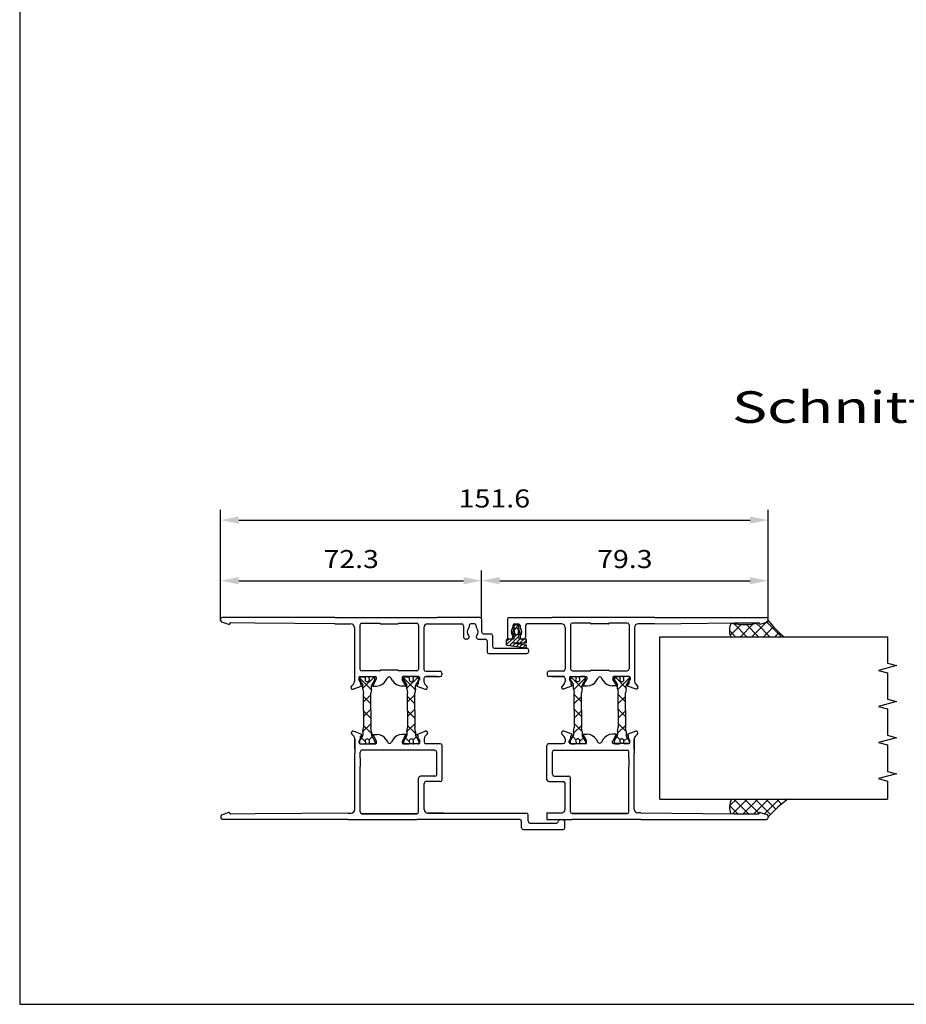
# Model space of a CAD drawing. Extents: x -10 to 270, y 20 to 448.
# Drawn here: x -10 to 88, y 20 to 129 of the extents above; entities that cross this region are included whole.
import ezdxf
from ezdxf.enums import TextEntityAlignment as Align

# ---------------------------------------------------------------- set-up
doc = ezdxf.new("R2010")
doc.units = 0
doc.header["$MEASUREMENT"] = 0
doc.layers.add('FREI', color=7, linetype='CONTINUOUS')
doc.styles.add('TXT8', font='TXT8')

# ---------------------------------------------------------------- blocks, each defined once
blk = doc.blocks.new('PRT1')
at = {"layer": 'FREI', "color": 7, "linetype": 'Continuous'}
for p, q in [((32.538303, 56.180255), (33.855484, 54.863075)), ((34.18453, 56.317626), (32.909317, 55.042412)), ((34.001486, 56.321402), (34.242959, 56.079929)), ((33.791727, 54.320493), (32.989536, 53.518302)), ((32.989536, 54.124694), (33.791727, 53.322503)), ((33.791727, 52.716164), (32.989536, 51.913973)), ((32.989536, 52.520365), (33.791727, 51.718174)), ((33.791727, 51.111835), (32.910583, 50.230691)), ((32.989536, 50.916036), (33.871946, 50.033626)), ((32.760241, 49.541002), (33.152039, 49.149204)), ((33.949354, 49.665133), (33.593827, 49.309607))]:
    blk.add_line(p, q, dxfattribs=at)
blk = doc.blocks.new('PRT2')
at = {"layer": 'FREI', "color": 7, "linetype": 'Continuous'}
for p, q in [((27.659481, 56.179987), (28.976661, 54.862807)), ((29.305708, 56.317358), (28.030494, 55.042144)), ((29.122663, 56.321134), (29.364136, 56.079661)), ((28.912904, 54.320225), (28.110713, 53.518034)), ((28.110713, 54.124426), (28.912904, 53.322235)), ((28.912904, 52.715896), (28.110713, 51.913705)), ((28.110713, 52.520097), (28.912904, 51.717906)), ((28.912904, 51.111567), (28.031761, 50.230423)), ((28.110713, 50.915767), (28.993123, 50.033357)), ((27.881418, 49.540733), (28.273216, 49.148935)), ((29.070532, 49.664865), (28.715005, 49.309339))]:
    blk.add_line(p, q, dxfattribs=at)
blk = doc.blocks.new('PRT3')
at = {"layer": 'FREI', "color": 7, "linetype": 'Continuous'}
for p, q in [((51.235843, 56.333378), (50.99437, 56.091905)), ((51.052799, 56.329602), (52.328012, 55.054388)), ((52.699026, 56.192231), (51.381845, 54.875051)), ((51.445603, 54.332469), (52.247793, 53.530278)), ((52.247793, 54.13667), (51.445603, 53.334479)), ((51.445603, 52.72814), (52.247793, 51.925949)), ((52.247793, 52.532341), (51.445603, 51.73015)), ((52.247793, 50.928012), (51.365383, 50.045602)), ((51.445603, 51.123811), (52.326746, 50.242667)), ((51.287975, 49.677109), (51.643502, 49.321583)), ((52.477088, 49.552977), (52.08529, 49.161179))]:
    blk.add_line(p, q, dxfattribs=at)
blk = doc.blocks.new('PRT4')
at = {"layer": 'FREI', "color": 7, "linetype": 'Continuous'}
for p, q in [((56.114666, 56.33311), (55.873193, 56.091637)), ((55.931621, 56.329334), (57.206835, 55.05412)), ((57.577848, 56.191963), (56.260668, 54.874783)), ((56.324425, 54.332201), (57.126616, 53.53001)), ((57.126616, 54.136402), (56.324425, 53.334211)), ((56.324425, 52.727872), (57.126616, 51.925681)), ((57.126616, 52.532072), (56.324425, 51.729882)), ((57.126616, 50.927743), (56.244206, 50.045333)), ((56.324425, 51.123543), (57.205568, 50.242399)), ((56.166797, 49.676841), (56.522324, 49.321314)), ((57.355911, 49.552709), (56.964113, 49.160911))]:
    blk.add_line(p, q, dxfattribs=at)
blk = doc.blocks.new('PRT5')
at = {"layer": 'FREI', "color": 7, "linetype": 'Continuous'}
for p, q in [((71.135834, 60.754038), (72.936394, 62.554597)), ((71.847639, 62.045755), (71.653422, 62.239973)), ((74.412149, 60.754038), (72.713131, 62.453056)), ((69.32098, 60.754038), (68.63956, 61.435458)), ((68.729896, 60.893684), (69.936967, 62.100755)), ((70.593772, 60.754038), (69.14317, 62.20464)), ((69.863042, 60.754038), (71.275046, 62.166042)), ((71.866565, 60.754038), (70.528078, 62.092524)), ((73.139357, 60.754038), (71.877648, 62.015746)), ((72.408626, 60.754038), (73.519753, 61.865165)), ((73.681419, 60.754038), (74.152494, 61.225113))]:
    blk.add_line(p, q, dxfattribs=at)
blk = doc.blocks.new('PRT6')
at = {"layer": 'FREI', "color": 7, "linetype": 'Continuous'}
for p, q in [((68.659624, 41.987607), (69.426055, 42.754038)), ((68.985725, 41.125769), (70.613994, 42.754038)), ((70.776123, 41.111009), (69.133094, 42.754038)), ((70.163877, 41.115981), (71.801934, 42.754038)), ((71.934308, 41.140763), (70.321034, 42.754038)), ((71.342246, 41.106411), (72.989873, 42.754038)), ((73.208486, 41.054525), (71.508973, 42.754038)), ((72.535994, 41.112219), (74.177812, 42.754038)), ((73.80252, 41.64843), (72.696912, 42.754038)), ((74.432664, 42.206226), (73.884852, 42.754038)), ((75.099322, 42.727507), (75.072791, 42.754038)), ((69.578456, 41.120736), (68.663305, 42.035888))]:
    blk.add_line(p, q, dxfattribs=at)
blk = doc.blocks.new('PRT13')
at = {"layer": 'FREI', "color": 7, "linetype": 'Continuous'}
for p, q in [((12.269426, 62.553496), (12.269426, 68.103468)), ((41.189603, 62.687506), (41.189603, 68.103468)), ((14.269426, 66.963468), (39.189603, 66.963468))]:
    blk.add_line(p, q, dxfattribs=at)
for points in [[(12.269426, 66.963468), (14.269426, 66.563468), (14.269426, 67.363468)], [(41.189603, 66.963468), (39.189603, 67.363468), (39.189603, 66.563468)]]:
    blk.add_solid(points, dxfattribs=at)
at = {"layer": 'FREI', "color": 7, "linetype": 'Continuous', "style": 'TXT8', "oblique": 359.999997, "width": 1.006031}
blk.add_text('72.3', height=2, dxfattribs=at).set_placement((23.663514, 68.363468), (29.795515, 68.363468), align=Align.FIT)
blk = doc.blocks.new('PRT14')
at = {"layer": 'FREI', "color": 7, "linetype": 'Continuous'}
for p, q in [((41.189603, 62.687506), (41.189603, 68.103468)), ((72.927903, 62.699482), (72.927903, 68.103468)), ((43.189603, 66.963468), (70.927903, 66.963468))]:
    blk.add_line(p, q, dxfattribs=at)
for points in [[(41.189603, 66.963468), (43.189603, 66.563468), (43.189603, 67.363468)], [(72.927903, 66.963468), (70.927903, 67.363468), (70.927903, 66.563468)]]:
    blk.add_solid(points, dxfattribs=at)
at = {"layer": 'FREI', "color": 7, "linetype": 'Continuous', "style": 'TXT8', "oblique": 359.999997, "width": 1.006031}
blk.add_text('79.3', height=2, dxfattribs=at).set_placement((53.992753, 68.363468), (60.124753, 68.363468), align=Align.FIT)
blk = doc.blocks.new('PRT17')
at = {"layer": 'FREI', "color": 7, "linetype": 'Continuous'}
for p, q in [((12.269426, 62.687506), (12.269426, 74.819143)), ((72.927903, 62.565472), (72.927903, 74.819143)), ((14.269426, 73.679143), (70.927903, 73.679143))]:
    blk.add_line(p, q, dxfattribs=at)
for points in [[(12.269426, 73.679143), (14.269426, 73.279143), (14.269426, 74.079143)], [(72.927903, 73.679143), (70.927903, 74.079143), (70.927903, 73.279143)]]:
    blk.add_solid(points, dxfattribs=at)
at = {"layer": 'FREI', "color": 7, "linetype": 'Continuous', "style": 'TXT8', "oblique": 359.999997, "width": 1.10936}
blk.add_text('151.6', height=2, dxfattribs=at).set_placement((38.636664, 75.079143), (46.560665, 75.079143), align=Align.FIT)
blk = doc.blocks.new('PRT20')
at = {"layer": 'FREI', "color": 7, "linetype": 'Continuous'}
for p, q in [((44.681194, 61.022644), (44.837742, 61.179192)), ((44.752855, 61.518569), (45.310463, 62.076177)), ((44.79288, 61.982858), (44.932666, 62.122644)), ((45.241241, 61.582691), (45.32088, 61.66233)), ((45.276832, 61.194018), (45.414161, 61.331347)), ((43.95688, 60.298329), (44.153189, 60.494638)), ((43.956881, 59.874066), (44.577452, 60.494637)), ((44.255111, 59.748033), (45.32088, 60.813801)), ((44.792882, 60.710067), (45.061504, 60.97869)), ((44.985981, 60.054638), (45.425981, 60.494638)), ((45.410245, 60.054638), (45.850246, 60.494639)), ((45.834509, 60.054638), (46.156881, 60.37701)), ((44.626343, 59.695), (44.937473, 60.00613)), ((44.997575, 59.641968), (45.308706, 59.953099)), ((45.368807, 59.588936), (45.679938, 59.900068)), ((45.740038, 59.535903), (46.051171, 59.847036))]:
    blk.add_line(p, q, dxfattribs=at)

msp = doc.modelspace()

# ---------------------------------------------------------------- linework, layer by layer
at = {"layer": 'FREI', "color": 7, "linetype": 'Continuous'}
for p, q in [((-10, 310), (-10, 20)), ((12.269426, 62.553496), (12.269426, 62.687506)), ((13.165044, 62.120908), (12.408471, 62.363012)), ((16.056092, 62.887506), (12.469426, 62.887506)), ((16.056092, 62.264429), (13.350513, 62.286404)), ((24.905744, 62.887506), (16.056092, 62.887506)), ((24.905744, 62.167506), (16.056092, 62.264429)), ((24.905744, 62.887506), (36.253042, 62.887506)), ((27.909603, 62.247506), (29.907063, 62.247506)), ((31.992143, 62.247506), (33.989603, 62.247506)), ((40.989603, 62.887506), (36.253042, 62.887506)), ((41.189603, 62.687506), (41.189603, 61.287506)), ((44.047726, 62.699482), (44.047726, 61.299482)), ((44.247726, 62.899482), (48.984287, 62.899482)), ((60.331585, 62.899482), (48.984287, 62.899482)), ((53.245186, 62.259482), (51.247726, 62.259482)), ((57.327726, 62.259482), (55.330266, 62.259482)), ((60.331585, 62.899482), (69.181237, 62.899482)), ((60.331585, 62.179482), (69.181237, 62.276405)), ((69.181237, 62.899482), (72.727903, 62.899482)), ((69.181237, 62.276405), (71.886816, 62.29838)), ((72.072285, 62.132884), (72.788858, 62.374987)), ((72.927903, 62.565472), (72.927903, 62.699482)), ((13.269426, 62.197102), (13.269426, 62.206412)), ((24.905744, 62.167506), (26.709603, 62.167506)), ((27.109603, 61.767506), (27.109603, 55.783566)), ((27.709603, 62.047506), (27.709603, 57.166173)), ((29.987063, 62.167506), (31.912143, 62.167506)), ((34.189603, 62.047506), (34.189603, 59.029107)), ((34.789603, 61.767506), (34.789603, 57.126173)), ((35.189603, 62.167506), (38.989603, 62.167506)), ((39.189603, 61.967506), (39.189603, 60.687506)), ((39.789603, 61.967506), (39.789603, 61.816656)), ((40.389603, 62.167506), (39.989603, 62.167506)), ((40.589603, 61.967506), (40.589603, 61.816656)), ((44.047726, 61.299482), (44.047726, 60.499482)), ((44.647726, 61.979482), (44.647726, 61.828632)), ((44.66088, 61.242644), (44.792882, 61.638648)), ((44.66088, 61.022644), (44.66088, 61.242644)), ((44.792882, 61.638648), (44.792882, 62.034645)), ((44.836881, 61.198641), (44.836881, 61.462644)), ((44.847726, 62.179482), (45.247726, 62.179482)), ((44.88088, 62.122644), (45.232882, 62.122644)), ((45.276881, 61.198641), (45.276881, 61.462644)), ((45.32088, 61.629846), (45.32088, 62.034645)), ((45.452882, 61.207443), (45.32088, 61.629846)), ((45.447726, 61.979482), (45.447726, 61.828632)), ((45.452882, 61.022644), (45.452882, 61.207443)), ((46.047726, 61.979482), (46.047726, 60.699482)), ((50.047726, 62.179482), (46.247726, 62.179482)), ((50.447726, 61.779482), (50.447726, 57.138148)), ((51.047726, 62.059482), (51.047726, 59.041083)), ((55.250266, 62.179482), (53.325186, 62.179482)), ((57.527726, 62.059482), (57.527726, 57.178148)), ((58.127726, 61.779482), (58.127726, 55.795542)), ((60.331585, 62.179482), (58.527726, 62.179482)), ((71.967903, 62.209078), (71.967903, 62.218387)), ((39.589603, 60.487506), (39.389603, 60.487506)), ((39.789603, 60.758356), (39.789603, 60.687506)), ((40.589603, 60.758356), (40.589603, 60.687506)), ((40.789603, 60.487506), (41.589603, 60.487506)), ((41.389603, 61.087506), (42.189603, 61.087506)), ((41.789603, 60.287506), (41.789603, 59.087506)), ((42.389603, 60.887506), (42.389603, 59.687506)), ((43.956881, 59.866959), (43.956881, 60.40664)), ((44.704883, 60.494638), (44.04488, 60.494638)), ((44.447726, 60.499482), (44.047726, 60.499482)), ((46.068882, 60.054638), (44.597901, 60.054638)), ((46.140882, 59.834215), (44.597901, 60.054638)), ((44.647726, 60.770331), (44.647726, 60.699482)), ((44.66088, 61.022644), (44.792882, 61.022644)), ((44.792882, 60.582637), (44.792882, 61.022644)), ((45.32088, 60.582637), (45.32088, 61.022644)), ((45.32088, 61.022644), (45.452882, 61.022644)), ((46.068882, 60.494638), (45.408879, 60.494638)), ((45.447726, 60.770331), (45.447726, 60.699482)), ((45.647726, 60.499482), (45.847726, 60.499482)), ((46.156881, 60.142637), (46.156881, 60.40664)), ((60.953078, 42.754038), (60.953078, 60.754038)), ((60.953078, 60.754038), (86.153078, 60.754038)), ((34.189603, 59.120056), (34.189603, 57.166173)), ((42.589603, 59.487506), (46.189603, 59.487506)), ((46.091102, 59.485752), (44.032435, 59.77984)), ((46.115993, 59.504423), (46.15955, 59.809327)), ((46.389603, 59.287506), (46.389603, 59.087506)), ((51.047726, 59.132032), (51.047726, 57.178148)), ((41.989603, 58.887506), (46.189603, 58.887506)), ((27.109603, 56.944589), (27.109603, 55.783566)), ((29.907063, 56.966173), (27.909603, 56.966173)), ((31.912143, 57.046173), (29.987063, 57.046173)), ((31.952143, 57.046173), (31.952143, 57.006173)), ((32.669603, 56.966173), (31.992143, 56.966173)), ((33.989603, 56.966173), (32.669603, 56.966173)), ((34.989603, 56.926173), (36.589603, 56.926173)), ((50.247726, 56.938148), (48.647726, 56.938148)), ((51.247726, 56.978148), (52.567726, 56.978148)), ((52.567726, 56.978148), (53.245186, 56.978148)), ((53.285186, 57.058148), (53.285186, 57.018148)), ((53.325186, 57.058148), (55.250266, 57.058148)), ((55.330266, 56.978148), (57.327726, 56.978148)), ((58.127726, 56.956564), (58.127726, 55.795542)), ((27.589603, 56.206173), (27.589603, 56.006173)), ((27.589603, 56.206173), (27.589603, 56.006173)), ((27.749603, 55.729044), (27.589603, 56.006173)), ((27.749603, 55.729044), (27.589603, 56.006173)), ((27.659481, 56.065565), (27.659481, 56.235859)), ((27.66935, 56.026051), (28.020625, 55.366749)), ((27.709603, 56.326173), (29.429603, 56.326173)), ((27.709603, 56.326173), (29.429603, 56.326173)), ((27.743513, 56.319891), (28.227229, 56.319891)), ((27.749603, 55.729044), (27.749603, 55.514676)), ((27.749603, 55.729044), (27.749603, 55.514676)), ((28.311261, 56.132043), (28.311261, 56.235859)), ((28.712356, 56.132043), (28.712356, 56.236647)), ((29.279987, 56.321353), (28.796271, 56.320679)), ((29.352878, 56.003581), (29.004381, 55.399966)), ((29.229603, 55.541198), (29.498885, 56.007609)), ((29.229603, 55.541198), (29.498885, 56.007609)), ((29.364136, 56.045597), (29.364136, 56.237321)), ((29.509603, 56.246173), (29.509603, 56.047609)), ((29.509603, 56.246173), (29.509603, 56.047609)), ((30.583475, 55.886173), (30.722039, 56.126173)), ((31.315732, 55.886173), (31.177168, 56.126173)), ((32.389603, 56.246173), (32.389603, 56.047609)), ((32.389603, 56.246173), (32.389603, 56.047609)), ((32.669603, 55.541198), (32.400321, 56.007609)), ((32.669603, 55.541198), (32.400321, 56.007609)), ((34.189603, 56.326173), (32.469603, 56.326173)), ((34.189603, 56.326173), (32.469603, 56.326173)), ((32.538303, 56.065833), (32.538303, 56.236128)), ((32.548173, 56.026319), (32.899447, 55.367017)), ((32.622335, 56.32016), (33.106051, 56.32016)), ((33.190083, 56.132311), (33.190083, 56.236128)), ((33.591179, 56.132311), (33.591179, 56.236915)), ((34.15881, 56.321621), (33.675094, 56.320947)), ((34.231701, 56.003849), (33.883204, 55.400235)), ((34.149603, 55.729044), (34.309603, 56.006173)), ((34.149603, 55.729044), (34.309603, 56.006173)), ((34.149603, 55.729044), (34.149603, 55.514676)), ((34.149603, 55.729044), (34.149603, 55.514676)), ((34.242959, 56.045865), (34.242959, 56.237589)), ((34.309603, 56.206173), (34.309603, 56.006173)), ((34.309603, 56.206173), (34.309603, 56.006173)), ((34.789603, 56.126173), (34.789603, 55.783566)), ((34.789603, 56.126173), (34.789603, 55.783566)), ((34.989603, 56.326173), (36.589603, 56.326173)), ((36.269603, 56.326173), (34.989603, 56.326173)), ((36.789603, 56.726173), (36.789603, 56.526173)), ((48.447726, 56.738148), (48.447726, 56.538148)), ((50.247726, 56.338148), (48.647726, 56.338148)), ((48.967726, 56.338148), (50.247726, 56.338148)), ((50.447726, 56.138148), (50.447726, 55.795542)), ((50.447726, 56.138148), (50.447726, 55.795542)), ((50.927726, 56.218148), (50.927726, 56.018148)), ((50.927726, 56.218148), (50.927726, 56.018148)), ((51.087726, 55.74102), (50.927726, 56.018148)), ((51.087726, 55.74102), (50.927726, 56.018148)), ((50.99437, 56.057841), (50.99437, 56.249565)), ((51.005628, 56.015825), (51.354125, 55.412211)), ((51.047726, 56.338148), (52.767726, 56.338148)), ((51.047726, 56.338148), (52.767726, 56.338148)), ((51.078519, 56.333597), (51.562235, 56.332923)), ((51.087726, 55.74102), (51.087726, 55.526652)), ((51.087726, 55.74102), (51.087726, 55.526652)), ((51.64615, 56.144287), (51.64615, 56.248891)), ((52.047246, 56.144287), (52.047246, 56.248103)), ((52.614994, 56.332135), (52.131278, 56.332135)), ((52.689156, 56.038295), (52.337882, 55.378993)), ((52.567726, 55.553174), (52.837008, 56.019584)), ((52.567726, 55.553174), (52.837008, 56.019584)), ((52.699026, 56.077809), (52.699026, 56.248103)), ((52.847726, 56.258148), (52.847726, 56.059584)), ((52.847726, 56.258148), (52.847726, 56.059584)), ((53.921597, 55.898148), (54.060161, 56.138148)), ((54.653854, 55.898148), (54.51529, 56.138148)), ((55.727726, 56.258148), (55.727726, 56.059584)), ((55.727726, 56.258148), (55.727726, 56.059584)), ((56.007726, 55.553174), (55.738444, 56.019584)), ((56.007726, 55.553174), (55.738444, 56.019584)), ((57.527726, 56.338148), (55.807726, 56.338148)), ((57.527726, 56.338148), (55.807726, 56.338148)), ((55.873193, 56.057573), (55.873193, 56.249297)), ((55.884451, 56.015557), (56.232948, 55.411942)), ((55.957342, 56.333329), (56.441058, 56.332655)), ((56.524973, 56.144019), (56.524973, 56.248623)), ((56.926068, 56.144019), (56.926068, 56.247835)), ((57.493816, 56.331867), (57.0101, 56.331867)), ((57.567979, 56.038027), (57.216705, 55.378725)), ((57.487726, 55.74102), (57.647726, 56.018148)), ((57.487726, 55.74102), (57.647726, 56.018148)), ((57.487726, 55.74102), (57.487726, 55.526652)), ((57.487726, 55.74102), (57.487726, 55.526652)), ((57.577848, 56.07754), (57.577848, 56.247835)), ((57.647726, 56.218148), (57.647726, 56.018148)), ((57.647726, 56.218148), (57.647726, 56.018148)), ((26.992446, 55.500723), (26.768182, 55.276459)), ((26.992446, 55.500723), (26.768182, 55.276459)), ((27.909603, 55.286173), (26.978007, 54.947099)), ((27.909603, 55.286173), (26.978007, 54.947099)), ((27.909603, 55.286173), (27.749603, 55.514676)), ((27.909603, 55.286173), (27.749603, 55.514676)), ((28.030494, 54.956167), (28.030494, 55.327235)), ((28.030494, 54.956167), (28.110713, 54.501222)), ((28.993123, 54.956167), (28.912904, 54.501222)), ((28.993123, 54.956167), (28.993123, 55.35795)), ((29.149603, 55.406173), (29.129603, 55.406173)), ((29.149603, 55.406173), (29.129603, 55.406173)), ((29.129603, 55.286173), (29.469603, 55.286173)), ((29.129603, 55.286173), (29.544244, 55.286173)), ((29.229603, 55.541198), (29.229603, 55.486173)), ((29.229603, 55.541198), (29.229603, 55.486173)), ((32.769603, 55.286173), (32.354962, 55.286173)), ((32.769603, 55.286173), (32.429603, 55.286173)), ((32.669603, 55.541198), (32.669603, 55.486173)), ((32.669603, 55.541198), (32.669603, 55.486173)), ((32.749603, 55.406173), (32.769603, 55.406173)), ((32.749603, 55.406173), (32.769603, 55.406173)), ((32.909317, 54.956435), (32.909317, 55.327504)), ((32.909317, 54.956435), (32.989536, 54.50149)), ((33.871946, 54.956435), (33.791727, 54.50149)), ((33.871946, 54.956435), (33.871946, 55.358219)), ((33.989603, 55.286173), (34.149603, 55.514676)), ((33.989603, 55.286173), (34.149603, 55.514676)), ((33.989603, 55.286173), (34.921199, 54.947099)), ((33.989603, 55.286173), (34.921199, 54.947099)), ((34.90676, 55.500723), (35.131024, 55.276459)), ((34.90676, 55.500723), (35.131024, 55.276459)), ((50.330569, 55.512699), (50.106305, 55.288435)), ((50.330569, 55.512699), (50.106305, 55.288435)), ((51.247726, 55.298148), (50.31613, 54.959075)), ((51.247726, 55.298148), (50.31613, 54.959075)), ((51.247726, 55.298148), (51.087726, 55.526652)), ((51.247726, 55.298148), (51.087726, 55.526652)), ((51.365383, 54.968411), (51.365383, 55.370195)), ((51.365383, 54.968411), (51.445603, 54.513466)), ((52.328012, 54.968411), (52.247793, 54.513466)), ((52.328012, 54.968411), (52.328012, 55.33948)), ((52.487726, 55.418148), (52.467726, 55.418148)), ((52.487726, 55.418148), (52.467726, 55.418148)), ((52.467726, 55.298148), (52.807726, 55.298148)), ((52.467726, 55.298148), (52.882367, 55.298148)), ((52.567726, 55.553174), (52.567726, 55.498148)), ((52.567726, 55.553174), (52.567726, 55.498148)), ((56.107726, 55.298148), (55.693085, 55.298148)), ((56.107726, 55.298148), (55.767726, 55.298148)), ((56.007726, 55.553174), (56.007726, 55.498148)), ((56.007726, 55.553174), (56.007726, 55.498148)), ((56.087726, 55.418148), (56.107726, 55.418148)), ((56.087726, 55.418148), (56.107726, 55.418148)), ((56.244206, 54.968143), (56.244206, 55.369926)), ((56.244206, 54.968143), (56.324425, 54.513198)), ((57.206835, 54.968143), (57.126616, 54.513198)), ((57.206835, 54.968143), (57.206835, 55.339211)), ((57.327726, 55.298148), (57.487726, 55.526652)), ((57.327726, 55.298148), (57.487726, 55.526652)), ((57.327726, 55.298148), (58.259322, 54.959075)), ((57.327726, 55.298148), (58.259322, 54.959075)), ((58.244883, 55.512699), (58.469147, 55.288435)), ((58.244883, 55.512699), (58.469147, 55.288435)), ((28.110713, 52.589704), (28.110713, 54.501222)), ((28.912904, 52.589704), (28.912904, 54.501222)), ((32.989536, 52.589972), (32.989536, 54.50149)), ((33.791727, 52.589972), (33.791727, 54.50149)), ((51.445603, 52.601948), (51.445603, 54.513466)), ((52.247793, 52.601948), (52.247793, 54.513466)), ((56.324425, 52.601679), (56.324425, 54.513198)), ((57.126616, 52.601679), (57.126616, 54.513198)), ((28.110713, 52.589704), (28.110713, 50.678186)), ((28.912904, 52.589704), (28.912904, 50.678186)), ((32.989536, 52.589972), (32.989536, 50.678454)), ((33.791727, 52.589972), (33.791727, 50.678454)), ((51.445603, 52.601948), (51.445603, 50.69043)), ((52.247793, 52.601948), (52.247793, 50.69043)), ((56.324425, 52.601679), (56.324425, 50.690161)), ((57.126616, 52.601679), (57.126616, 50.690161)), ((27.930327, 49.929089), (26.998731, 50.268162)), ((27.930327, 49.929089), (26.998731, 50.268162)), ((28.030494, 50.22324), (28.110713, 50.678186)), ((28.030494, 50.22324), (28.030494, 49.821457)), ((28.993123, 50.22324), (28.912904, 50.678186)), ((28.993123, 50.22324), (28.993123, 49.821457)), ((32.909317, 50.223509), (32.989536, 50.678454)), ((32.909317, 50.223509), (32.909317, 49.821725)), ((33.871946, 50.223509), (33.791727, 50.678454)), ((33.871946, 50.223509), (33.871946, 49.821725)), ((34.010327, 49.929089), (34.941923, 50.268162)), ((34.010327, 49.929089), (34.941923, 50.268162)), ((51.227002, 49.941065), (50.295406, 50.280138)), ((51.227002, 49.941065), (50.295406, 50.280138)), ((51.365383, 50.235485), (51.445603, 50.69043)), ((51.365383, 50.235485), (51.365383, 49.833701)), ((52.328012, 50.235485), (52.247793, 50.69043)), ((52.328012, 50.235485), (52.328012, 49.833701)), ((56.244206, 50.235216), (56.324425, 50.690161)), ((56.244206, 50.235216), (56.244206, 49.833433)), ((57.206835, 50.235216), (57.126616, 50.690161)), ((57.206835, 50.235216), (57.206835, 49.833433)), ((57.307002, 49.941065), (58.238598, 50.280138)), ((57.307002, 49.941065), (58.238598, 50.280138)), ((27.01317, 49.714538), (26.788906, 49.938802)), ((27.01317, 49.714538), (26.788906, 49.938802)), ((27.130327, 49.431696), (27.130327, 48.729089)), ((27.130327, 48.270673), (27.130327, 49.431696)), ((27.770327, 49.486217), (27.610327, 49.209089)), ((27.770327, 49.486217), (27.610327, 49.209089)), ((27.770327, 49.486217), (27.610327, 49.209089)), ((27.610327, 49.009089), (27.610327, 49.209089)), ((27.610327, 49.009089), (27.610327, 49.209089)), ((27.610327, 49.009089), (27.610327, 49.209089)), ((27.659481, 49.13381), (27.659481, 48.943548)), ((27.670739, 49.175826), (28.019236, 49.779441)), ((27.930327, 49.929089), (27.770327, 49.700585)), ((27.930327, 49.929089), (27.770327, 49.700585)), ((27.930327, 49.929089), (27.770327, 49.700585)), ((27.770327, 49.486217), (27.770327, 49.700585)), ((27.770327, 49.486217), (27.770327, 49.700585)), ((27.770327, 49.486217), (27.770327, 49.700585)), ((29.352878, 49.175826), (29.004381, 49.779441)), ((29.150327, 49.929089), (29.490327, 49.929089)), ((29.150327, 49.929089), (29.564968, 49.929089)), ((29.170327, 49.809089), (29.150327, 49.809089)), ((29.170327, 49.809089), (29.150327, 49.809089)), ((29.250327, 49.674063), (29.250327, 49.729089)), ((29.250327, 49.674063), (29.250327, 49.729089)), ((29.250327, 49.674063), (29.519609, 49.207653)), ((29.250327, 49.674063), (29.519609, 49.207653)), ((29.364136, 49.13381), (29.364136, 48.948509)), ((29.530327, 48.969089), (29.530327, 49.167653)), ((29.530327, 48.969089), (29.530327, 49.167653)), ((30.604199, 49.329089), (30.742763, 49.089089)), ((31.336456, 49.329089), (31.197892, 49.089089)), ((32.790327, 49.929089), (32.375686, 49.929089)), ((32.410327, 48.969089), (32.410327, 49.167653)), ((32.410327, 48.969089), (32.410327, 49.167653)), ((32.690327, 49.674063), (32.421045, 49.207653)), ((32.690327, 49.674063), (32.421045, 49.207653)), ((32.790327, 49.929089), (32.450327, 49.929089)), ((32.538303, 49.134078), (32.538303, 48.943816)), ((32.549561, 49.176094), (32.898058, 49.779709)), ((32.690327, 49.674063), (32.690327, 49.729089)), ((32.690327, 49.674063), (32.690327, 49.729089)), ((32.770327, 49.809089), (32.790327, 49.809089)), ((32.770327, 49.809089), (32.790327, 49.809089)), ((34.231701, 49.176094), (33.883204, 49.779709)), ((34.010327, 49.929089), (34.170327, 49.700585)), ((34.010327, 49.929089), (34.170327, 49.700585)), ((34.170327, 49.486217), (34.170327, 49.700585)), ((34.170327, 49.486217), (34.170327, 49.700585)), ((34.170327, 49.486217), (34.330327, 49.209089)), ((34.170327, 49.486217), (34.330327, 49.209089)), ((34.242959, 49.134078), (34.242959, 48.948777)), ((34.330327, 49.009089), (34.330327, 49.209089)), ((34.330327, 49.009089), (34.330327, 49.209089)), ((34.810327, 49.431696), (34.810327, 49.089089)), ((34.927484, 49.714538), (35.151749, 49.938802)), ((34.927484, 49.714538), (35.151749, 49.938802)), ((50.309845, 49.726514), (50.08558, 49.950778)), ((50.309845, 49.726514), (50.08558, 49.950778)), ((50.427002, 49.443671), (50.427002, 49.101065)), ((51.067002, 49.498193), (50.907002, 49.221065)), ((51.067002, 49.498193), (50.907002, 49.221065)), ((50.907002, 49.021065), (50.907002, 49.221065)), ((50.907002, 49.021065), (50.907002, 49.221065)), ((50.99437, 49.146054), (50.99437, 48.960753)), ((51.005628, 49.18807), (51.354125, 49.791685)), ((51.227002, 49.941065), (51.067002, 49.712561)), ((51.227002, 49.941065), (51.067002, 49.712561)), ((51.067002, 49.498193), (51.067002, 49.712561)), ((51.067002, 49.498193), (51.067002, 49.712561)), ((52.687768, 49.18807), (52.339271, 49.791685)), ((52.447002, 49.941065), (52.787002, 49.941065)), ((52.447002, 49.941065), (52.861643, 49.941065)), ((52.467002, 49.821065), (52.447002, 49.821065)), ((52.467002, 49.821065), (52.447002, 49.821065)), ((52.547002, 49.686039), (52.547002, 49.741065)), ((52.547002, 49.686039), (52.547002, 49.741065)), ((52.547002, 49.686039), (52.816284, 49.219629)), ((52.547002, 49.686039), (52.816284, 49.219629)), ((52.699026, 49.146054), (52.699026, 48.955792)), ((52.827002, 48.981065), (52.827002, 49.179629)), ((52.827002, 48.981065), (52.827002, 49.179629)), ((53.900873, 49.341065), (54.039437, 49.101065)), ((54.63313, 49.341065), (54.494566, 49.101065)), ((56.087002, 49.941065), (55.672361, 49.941065)), ((55.707002, 48.981065), (55.707002, 49.179629)), ((55.707002, 48.981065), (55.707002, 49.179629)), ((55.987002, 49.686039), (55.71772, 49.219629)), ((55.987002, 49.686039), (55.71772, 49.219629)), ((56.087002, 49.941065), (55.747002, 49.941065)), ((55.873193, 49.145786), (55.873193, 48.960484)), ((55.884451, 49.187802), (56.232948, 49.791417)), ((55.987002, 49.686039), (55.987002, 49.741065)), ((55.987002, 49.686039), (55.987002, 49.741065)), ((56.067002, 49.821065), (56.087002, 49.821065)), ((56.067002, 49.821065), (56.087002, 49.821065)), ((57.56659, 49.187802), (57.218093, 49.791417)), ((57.307002, 49.941065), (57.467002, 49.712561)), ((57.307002, 49.941065), (57.467002, 49.712561)), ((57.307002, 49.941065), (57.467002, 49.712561)), ((57.467002, 49.498193), (57.467002, 49.712561)), ((57.467002, 49.498193), (57.467002, 49.712561)), ((57.467002, 49.498193), (57.467002, 49.712561)), ((57.467002, 49.498193), (57.627002, 49.221065)), ((57.467002, 49.498193), (57.627002, 49.221065)), ((57.467002, 49.498193), (57.627002, 49.221065)), ((57.577848, 49.145786), (57.577848, 48.955524)), ((57.627002, 49.021065), (57.627002, 49.221065)), ((57.627002, 49.021065), (57.627002, 49.221065)), ((57.627002, 49.021065), (57.627002, 49.221065)), ((58.107002, 49.443671), (58.107002, 48.741065)), ((58.107002, 48.282649), (58.107002, 49.443671)), ((58.224159, 49.726514), (58.448423, 49.950778)), ((58.224159, 49.726514), (58.448423, 49.950778)), ((27.130327, 48.729089), (27.130327, 47.831696)), ((27.730327, 48.889089), (29.450327, 48.889089)), ((27.730327, 48.889089), (29.450327, 48.889089)), ((27.743513, 48.859516), (28.227229, 48.859516)), ((31.690327, 48.169089), (27.930327, 48.169089)), ((28.311261, 49.047364), (28.311261, 48.943548)), ((28.712356, 49.047364), (28.712356, 48.948509)), ((29.280104, 48.864477), (28.796388, 48.864477)), ((32.230121, 48.169089), (31.690327, 48.169089)), ((33.201244, 48.169089), (32.230121, 48.169089)), ((34.210327, 48.889089), (32.490327, 48.889089)), ((34.210327, 48.889089), (32.490327, 48.889089)), ((32.622335, 48.859784), (33.106051, 48.859784)), ((33.190083, 49.047632), (33.190083, 48.943816)), ((36.010327, 48.169089), (33.201244, 48.169089)), ((33.591179, 49.047632), (33.591179, 48.948777)), ((34.158927, 48.864745), (33.675211, 48.864745)), ((36.610327, 48.889089), (35.010327, 48.889089)), ((36.810327, 44.889089), (36.810327, 48.689089)), ((48.427002, 44.901065), (48.427002, 48.701065)), ((48.627002, 48.901065), (50.227002, 48.901065)), ((49.227002, 48.181065), (52.036085, 48.181065)), ((51.027002, 48.901065), (52.747002, 48.901065)), ((51.027002, 48.901065), (52.747002, 48.901065)), ((51.078402, 48.876721), (51.562118, 48.876721)), ((51.64615, 49.059608), (51.64615, 48.960753)), ((52.036085, 48.181065), (53.007208, 48.181065)), ((52.047246, 49.059608), (52.047246, 48.955792)), ((52.614994, 48.87176), (52.131278, 48.87176)), ((53.007208, 48.181065), (53.547002, 48.181065)), ((53.547002, 48.181065), (57.307002, 48.181065)), ((57.507002, 48.901065), (55.787002, 48.901065)), ((57.507002, 48.901065), (55.787002, 48.901065)), ((55.957225, 48.876452), (56.440941, 48.876452)), ((56.524973, 49.05934), (56.524973, 48.960484)), ((56.926068, 49.05934), (56.926068, 48.955524)), ((57.493816, 48.871492), (57.0101, 48.871492)), ((58.107002, 48.741065), (58.107002, 47.843671)), ((27.130327, 41.609089), (27.130327, 47.831696)), ((27.730327, 47.292696), (27.730327, 47.969089)), ((27.730327, 47.292696), (27.730327, 46.369089)), ((36.210327, 45.489089), (36.210327, 47.969089)), ((49.027002, 45.501065), (49.027002, 47.981065)), ((57.507002, 47.304672), (57.507002, 47.981065)), ((57.507002, 47.304672), (57.507002, 46.381065)), ((58.107002, 41.621065), (58.107002, 47.843671)), ((27.730327, 41.329089), (27.730327, 46.369089)), ((57.507002, 41.341065), (57.507002, 46.381065)), ((34.210327, 44.256538), (34.210327, 45.089089)), ((36.010327, 45.289089), (34.410327, 45.289089)), ((49.227002, 45.301065), (50.827002, 45.301065)), ((51.027002, 44.268514), (51.027002, 45.101065)), ((34.210327, 41.329089), (34.210327, 44.347488)), ((34.810327, 41.609089), (34.810327, 44.489089)), ((34.810327, 41.609089), (34.810327, 44.489089)), ((36.610327, 44.689089), (35.010327, 44.689089)), ((36.610327, 44.689089), (35.010327, 44.689089)), ((48.627002, 44.701065), (50.227002, 44.701065)), ((48.627002, 44.701065), (50.227002, 44.701065)), ((50.427002, 41.621065), (50.427002, 44.501065)), ((50.427002, 41.621065), (50.427002, 44.501065)), ((51.027002, 41.341065), (51.027002, 44.359464)), ((60.953078, 42.754038), (86.153078, 42.754038)), ((12.291477, 40.823099), (12.291477, 40.689089)), ((13.187095, 41.255687), (12.430522, 41.013583)), ((16.078144, 40.489089), (12.491477, 40.489089)), ((13.291477, 41.179493), (13.291477, 41.170183)), ((16.078144, 41.112166), (13.372564, 41.090191)), ((26.410327, 41.209089), (16.078144, 41.112166)), ((26.410327, 40.489089), (16.078144, 40.489089)), ((26.410327, 41.209089), (26.730327, 41.209089)), ((26.410327, 40.489089), (34.010327, 40.489089)), ((27.930327, 41.129089), (34.010327, 41.129089)), ((27.930327, 41.129089), (34.010327, 41.129089)), ((34.010327, 41.129089), (27.930327, 41.129089)), ((37.010327, 40.489089), (34.010327, 40.489089)), ((37.010327, 41.209089), (35.210327, 41.209089)), ((35.210327, 41.209089), (46.130327, 41.209089)), ((45.410327, 40.489089), (37.010327, 40.489089)), ((46.330327, 40.289089), (46.330327, 41.009089)), ((48.427002, 41.221065), (50.027002, 41.221065)), ((48.427002, 41.221065), (48.427002, 40.501065)), ((48.427002, 40.501065), (51.227002, 40.501065)), ((49.890327, 40.489089), (50.210327, 40.489089)), ((57.307002, 41.141065), (51.227002, 41.141065)), ((57.307002, 41.141065), (51.227002, 41.141065)), ((51.227002, 41.141065), (57.307002, 41.141065)), ((58.827002, 40.501065), (51.227002, 40.501065)), ((58.827002, 41.221065), (58.507002, 41.221065)), ((58.827002, 41.221065), (69.159185, 41.124141)), ((58.827002, 40.501065), (69.159185, 40.501065)), ((69.159185, 41.124141), (71.864765, 41.102167)), ((69.159185, 40.501065), (72.745852, 40.501065)), ((71.945852, 41.191469), (71.945852, 41.182159)), ((72.050234, 41.267663), (72.806807, 41.025559)), ((72.945852, 40.835074), (72.945852, 40.701065)), ((45.610327, 39.569089), (45.610327, 40.289089)), ((45.810327, 39.369089), (50.210327, 39.369089)), ((46.530327, 40.089089), (49.490327, 40.089089)), ((50.410327, 39.569089), (50.410327, 40.289089)), ((-10, 20), (190, 20))]:
    msp.add_line(p, q, dxfattribs=at)
msp.add_lwpolyline([(86.153078, 60.754038), (86.153078, 57.825834), (87.153078, 57.557885), (85.153078, 57.021987), (86.153078, 56.754038), (86.153078, 53.825834), (87.153078, 53.557885), (85.153078, 53.021987), (86.153078, 52.754038), (86.153078, 49.825834), (87.153078, 49.557885), (85.153078, 49.021987), (86.153078, 48.754038), (86.153078, 45.825834), (87.153078, 45.557885), (85.153078, 45.021987), (86.153078, 44.754038), (86.153078, 42.754038)], dxfattribs=at)
for centre, radius, start, end in [((12.469426, 62.687506), 0.2, 90, 180), ((12.469426, 62.553496), 0.2, 180, 252.255328), ((13.349426, 62.206412), 0.08, 89.221573, 180), ((27.909603, 62.047506), 0.2, 90, 180), ((29.907063, 62.207506), 0.04, 0, 90), ((31.992143, 62.207506), 0.04, 90, 180), ((33.989603, 62.047506), 0.2, 0, 90), ((40.989603, 62.687506), 0.2, 0, 90), ((44.247726, 62.699482), 0.2, 90, 180), ((51.247726, 62.059482), 0.2, 90, 180), ((53.245186, 62.219482), 0.04, 0, 90), ((55.330266, 62.219482), 0.04, 90, 180), ((57.327726, 62.059482), 0.2, 0, 90), ((70.4027, 61.451026), 1.763208, 152.224462, 203.284409), ((70.315842, 68.080432), 5.991668, 255.766529, 285.20024), ((71.887903, 62.218387), 0.08, 0, 90.778427), ((72.727903, 62.699482), 0.2, 0, 90), ((72.727903, 62.565472), 0.2, 287.744672, 0), ((82.115385, 69.729827), 11.650656, 217.946935, 230.390773), ((13.189426, 62.197102), 0.08, 252.255328, 0), ((13.189426, 62.197102), 0.08, 252.255328, 0), ((26.709603, 61.767506), 0.4, 0, 90), ((29.987063, 62.207506), 0.04, 180, 270), ((31.912143, 62.207506), 0.04, 270, 0), ((35.189603, 61.767506), 0.4, 90, 180), ((38.989603, 61.967506), 0.2, 0, 90), ((40.189603, 61.287506), 0.6, 138.590378, 221.409622), ((39.589603, 61.816656), 0.2, 318.590378, 0), ((39.989603, 61.967506), 0.2, 90, 180), ((40.389603, 61.967506), 0.2, 0, 90), ((40.789603, 61.816656), 0.2, 180, 221.409622), ((40.189603, 61.287506), 0.6, 318.590378, 41.409622), ((41.389603, 61.287506), 0.2, 180, 270), ((45.047726, 61.299482), 0.6, 138.590378, 221.409622), ((44.447726, 61.828632), 0.2, 318.590378, 0), ((44.847726, 61.979482), 0.2, 90, 180), ((44.88088, 62.034645), 0.088, 90, 180.000003), ((45.056881, 61.462644), 0.22, 0, 180.000003), ((45.056881, 61.198641), 0.22, 180.000003, 0), ((45.232882, 62.034645), 0.088, 0, 90), ((45.247726, 61.979482), 0.2, 0, 90), ((45.647726, 61.828632), 0.2, 180, 221.409622), ((45.047726, 61.299482), 0.6, 318.590378, 41.409622), ((46.247726, 61.979482), 0.2, 90, 180), ((50.047726, 61.779482), 0.4, 0, 90), ((53.325186, 62.219482), 0.04, 180, 270), ((55.250266, 62.219482), 0.04, 270, 0), ((58.527726, 61.779482), 0.4, 90, 180), ((72.047903, 62.209078), 0.08, 180, 287.744672), ((72.047903, 62.209078), 0.08, 180, 287.744672), ((39.389603, 60.687506), 0.2, 180, 270), ((39.589603, 60.687506), 0.2, 270, 0), ((39.589603, 60.758356), 0.2, 0, 41.409622), ((40.789603, 60.758356), 0.2, 138.590378, 180), ((40.789603, 60.687506), 0.2, 180, 270), ((41.589603, 60.287506), 0.2, 0, 90), ((41.589603, 60.287506), 0.2, 0, 90), ((42.189603, 60.887506), 0.2, 0, 90), ((42.189603, 60.887506), 0.2, 0, 90), ((44.04488, 60.40664), 0.088, 90, 180.000003), ((44.447726, 60.699482), 0.2, 270, 0), ((44.447726, 60.770331), 0.2, 0, 41.409622), ((44.704883, 60.582637), 0.088, 269.999991, 0), ((45.408879, 60.582637), 0.088, 180.000003, 269.999991), ((45.647726, 60.770331), 0.2, 138.590378, 180), ((45.647726, 60.699482), 0.2, 180, 270), ((45.847726, 60.699482), 0.2, 270, 0), ((46.068882, 60.40664), 0.088, 0, 90), ((46.068882, 60.142637), 0.088, 269.999991, 0), ((41.989603, 59.087506), 0.2, 180, 270), ((42.589603, 59.687506), 0.2, 180, 270), ((44.04488, 59.866959), 0.088, 180.000003, 261.870031), ((46.094214, 59.507532), 0.022, 261.870113, 351.869976), ((46.13777, 59.812442), 0.022, 351.870064, 81.870104), ((46.189603, 59.287506), 0.2, 0, 90), ((46.189603, 59.087506), 0.2, 270, 0), ((27.909603, 57.166173), 0.2, 180, 270), ((29.907063, 57.006173), 0.04, 270, 0), ((29.987063, 57.006173), 0.04, 90, 180), ((31.912143, 57.006173), 0.04, 0, 90), ((31.992143, 57.006173), 0.04, 180, 270), ((33.989603, 57.166173), 0.2, 270, 0), ((34.989603, 57.126173), 0.2, 180, 270), ((36.589603, 56.726173), 0.2, 0, 90), ((48.647726, 56.738148), 0.2, 90, 180), ((50.247726, 57.138148), 0.2, 270, 0), ((51.247726, 57.178148), 0.2, 180, 270), ((53.245186, 57.018148), 0.04, 270, 0), ((53.325186, 57.018148), 0.04, 90, 180), ((55.250266, 57.018148), 0.04, 0, 90), ((55.330266, 57.018148), 0.04, 180, 270), ((57.327726, 57.178148), 0.2, 270, 0), ((26.709603, 55.783566), 0.4, 315, 0), ((26.709603, 55.783566), 0.4, 315, 0), ((27.709603, 56.206173), 0.12, 90, 180), ((27.709603, 56.206173), 0.12, 90, 180), ((27.743513, 56.235859), 0.084032, 90, 180), ((27.743513, 56.065565), 0.084032, 180, 208.048547), ((28.227229, 56.235859), 0.084032, 0, 90), ((28.511809, 55.999015), 0.240657, 146.44269, 33.55731), ((28.796388, 56.236647), 0.084032, 90.079845, 180), ((29.280104, 56.237321), 0.084032, 0, 90.079845), ((29.280104, 56.045597), 0.084032, 330, 0), ((29.429603, 56.246173), 0.08, 0, 90), ((29.429603, 56.246173), 0.08, 0, 90), ((29.429603, 56.047609), 0.08, 330, 0), ((29.429603, 56.047609), 0.08, 330, 0), ((29.544244, 56.486173), 1.2, 270, 330), ((31.068449, 55.926173), 0.4, 126.457664, 150), ((30.949603, 56.087032), 0.2, 53.542336, 126.457664), ((30.830757, 55.926173), 0.4, 30, 53.542336), ((32.354962, 56.486173), 1.2, 210, 270), ((32.469603, 56.246173), 0.08, 90, 180), ((32.469603, 56.246173), 0.08, 90, 180), ((32.469603, 56.047609), 0.08, 180, 210), ((32.469603, 56.047609), 0.08, 180, 210), ((32.622335, 56.236128), 0.084032, 90, 180), ((32.622335, 56.065833), 0.084032, 180, 208.048547), ((33.106051, 56.236128), 0.084032, 0, 90), ((33.390631, 55.999283), 0.240657, 146.44269, 33.55731), ((33.675211, 56.236915), 0.084032, 90.079845, 180), ((34.158927, 56.237589), 0.084032, 0, 90.079845), ((34.189603, 56.206173), 0.12, 0, 90), ((34.189603, 56.206173), 0.12, 0, 90), ((34.158927, 56.045865), 0.084032, 330, 0), ((34.989603, 56.126173), 0.2, 90, 180), ((35.189603, 55.783566), 0.4, 180, 225), ((35.189603, 55.783566), 0.4, 180, 225), ((36.589603, 56.526173), 0.2, 270, 0), ((48.647726, 56.538148), 0.2, 180, 270), ((50.247726, 56.138148), 0.2, 0, 90), ((50.047726, 55.795542), 0.4, 315, 0), ((50.047726, 55.795542), 0.4, 315, 0), ((51.047726, 56.218148), 0.12, 90, 180), ((51.047726, 56.218148), 0.12, 90, 180), ((51.078402, 56.249565), 0.084032, 89.920155, 180), ((51.078402, 56.057841), 0.084032, 180, 210), ((51.562118, 56.248891), 0.084032, 0, 89.920155), ((51.846698, 56.011259), 0.240657, 146.44269, 33.55731), ((52.131278, 56.248103), 0.084032, 90, 180), ((52.614994, 56.248103), 0.084032, 0, 90), ((52.614994, 56.077809), 0.084032, 331.951453, 0), ((52.767726, 56.258148), 0.08, 0, 90), ((52.767726, 56.258148), 0.08, 0, 90), ((52.767726, 56.059584), 0.08, 330, 0), ((52.767726, 56.059584), 0.08, 330, 0), ((52.882367, 56.498148), 1.2, 270, 330), ((54.406572, 55.938148), 0.4, 126.457664, 150), ((54.287726, 56.099008), 0.2, 53.542336, 126.457664), ((54.16888, 55.938148), 0.4, 30, 53.542336), ((55.693085, 56.498148), 1.2, 210, 270), ((55.807726, 56.258148), 0.08, 90, 180), ((55.807726, 56.258148), 0.08, 90, 180), ((55.807726, 56.059584), 0.08, 180, 210), ((55.807726, 56.059584), 0.08, 180, 210), ((55.957225, 56.249297), 0.084032, 89.920155, 180), ((55.957225, 56.057573), 0.084032, 180, 210), ((56.440941, 56.248623), 0.084032, 0, 89.920155), ((56.72552, 56.010991), 0.240657, 146.44269, 33.55731), ((57.0101, 56.247835), 0.084032, 90, 180), ((57.493816, 56.247835), 0.084032, 0, 90), ((57.527726, 56.218148), 0.12, 0, 90), ((57.527726, 56.218148), 0.12, 0, 90), ((57.493816, 56.07754), 0.084032, 331.951453, 0), ((58.527726, 55.795542), 0.4, 180, 225), ((58.527726, 55.795542), 0.4, 180, 225), ((26.909603, 55.135038), 0.2, 135, 290), ((26.909603, 55.135038), 0.2, 135, 290), ((27.946462, 55.327235), 0.084032, 0, 28.048547), ((29.077155, 55.35795), 0.084032, 150, 180), ((29.129603, 55.346173), 0.06, 90, 270), ((29.129603, 55.346173), 0.06, 90, 270), ((29.149603, 55.486173), 0.08, 270, 0), ((29.149603, 55.486173), 0.08, 270, 0), ((32.749603, 55.486173), 0.08, 180, 270), ((32.749603, 55.486173), 0.08, 180, 270), ((32.769603, 55.346173), 0.06, 270, 90), ((32.769603, 55.346173), 0.06, 270, 90), ((32.825285, 55.327504), 0.084032, 0, 28.048547), ((33.955978, 55.358219), 0.084032, 150, 180), ((34.989603, 55.135038), 0.2, 250, 45), ((34.989603, 55.135038), 0.2, 250, 45), ((50.247726, 55.147014), 0.2, 135, 290), ((50.247726, 55.147014), 0.2, 135, 290), ((51.281351, 55.370195), 0.084032, 0, 30), ((52.412044, 55.33948), 0.084032, 151.951453, 180), ((52.467726, 55.358148), 0.06, 90, 270), ((52.467726, 55.358148), 0.06, 90, 270), ((52.487726, 55.498148), 0.08, 270, 0), ((52.487726, 55.498148), 0.08, 270, 0), ((56.087726, 55.498148), 0.08, 180, 270), ((56.087726, 55.498148), 0.08, 180, 270), ((56.107726, 55.358148), 0.06, 270, 90), ((56.107726, 55.358148), 0.06, 270, 90), ((56.160174, 55.369926), 0.084032, 0, 30), ((57.290867, 55.339211), 0.084032, 151.951453, 180), ((58.327726, 55.147014), 0.2, 250, 45), ((58.327726, 55.147014), 0.2, 250, 45), ((26.930327, 50.080224), 0.2, 70, 225), ((26.930327, 50.080224), 0.2, 70, 225), ((35.010327, 50.080224), 0.2, 315, 110), ((35.010327, 50.080224), 0.2, 315, 110), ((50.227002, 50.0922), 0.2, 70, 225), ((50.227002, 50.0922), 0.2, 70, 225), ((58.307002, 50.0922), 0.2, 315, 110), ((58.307002, 50.0922), 0.2, 315, 110), ((26.730327, 49.431696), 0.4, 0, 45), ((26.730327, 49.431696), 0.4, 0, 45), ((27.743513, 49.13381), 0.084032, 150, 180), ((27.946462, 49.821457), 0.084032, 330, 0), ((28.511809, 49.180392), 0.240657, 326.44269, 213.55731), ((29.077155, 49.821457), 0.084032, 180, 210), ((29.150327, 49.869089), 0.06, 90, 270), ((29.150327, 49.869089), 0.06, 90, 270), ((29.170327, 49.729089), 0.08, 0, 90), ((29.170327, 49.729089), 0.08, 0, 90), ((29.280104, 49.13381), 0.084032, 0, 30), ((29.450327, 49.167653), 0.08, 0, 30), ((29.450327, 49.167653), 0.08, 0, 30), ((29.564968, 48.729089), 1.2, 30, 90), ((32.375686, 48.729089), 1.2, 90, 150), ((32.490327, 49.167653), 0.08, 150, 180), ((32.490327, 49.167653), 0.08, 150, 180), ((32.622335, 49.134078), 0.084032, 150, 180), ((32.770327, 49.729089), 0.08, 90, 180), ((32.770327, 49.729089), 0.08, 90, 180), ((32.790327, 49.869089), 0.06, 270, 90), ((32.790327, 49.869089), 0.06, 270, 90), ((32.825285, 49.821725), 0.084032, 330, 0), ((33.390631, 49.180661), 0.240657, 326.44269, 213.55731), ((33.955978, 49.821725), 0.084032, 180, 210), ((34.158927, 49.134078), 0.084032, 0, 30), ((35.210327, 49.431696), 0.4, 135, 180), ((35.210327, 49.431696), 0.4, 135, 180), ((50.027002, 49.443671), 0.4, 0, 45), ((50.027002, 49.443671), 0.4, 0, 45), ((51.078402, 49.146054), 0.084032, 150, 180), ((51.281351, 49.833701), 0.084032, 330, 0), ((51.846698, 49.192636), 0.240657, 326.44269, 213.55731), ((52.412044, 49.833701), 0.084032, 180, 210), ((52.447002, 49.881065), 0.06, 90, 270), ((52.447002, 49.881065), 0.06, 90, 270), ((52.467002, 49.741065), 0.08, 0, 90), ((52.467002, 49.741065), 0.08, 0, 90), ((52.614994, 49.146054), 0.084032, 0, 30), ((52.747002, 49.179629), 0.08, 0, 30), ((52.747002, 49.179629), 0.08, 0, 30), ((52.861643, 48.741065), 1.2, 30, 90), ((55.672361, 48.741065), 1.2, 90, 150), ((55.787002, 49.179629), 0.08, 150, 180), ((55.787002, 49.179629), 0.08, 150, 180), ((55.957225, 49.145786), 0.084032, 150, 180), ((56.067002, 49.741065), 0.08, 90, 180), ((56.067002, 49.741065), 0.08, 90, 180), ((56.087002, 49.881065), 0.06, 270, 90), ((56.087002, 49.881065), 0.06, 270, 90), ((56.160174, 49.833433), 0.084032, 330, 0), ((56.72552, 49.192368), 0.240657, 326.44269, 213.55731), ((57.290867, 49.833433), 0.084032, 180, 210), ((57.493816, 49.145786), 0.084032, 0, 30), ((58.507002, 49.443671), 0.4, 135, 180), ((58.507002, 49.443671), 0.4, 135, 180), ((27.730327, 49.009089), 0.12, 180, 270), ((27.730327, 49.009089), 0.12, 180, 270), ((27.730327, 49.009089), 0.12, 180, 270), ((27.743513, 48.943548), 0.084032, 180, 270), ((27.930327, 47.969089), 0.2, 90, 180), ((28.227229, 48.943548), 0.084032, 270, 0), ((28.796388, 48.948509), 0.084032, 180, 270), ((29.280104, 48.948509), 0.084032, 270, 0), ((29.450327, 48.969089), 0.08, 270, 0), ((29.450327, 48.969089), 0.08, 270, 0), ((31.089173, 49.289089), 0.4, 210, 233.542336), ((30.970327, 49.12823), 0.2, 233.542336, 306.457664), ((30.851481, 49.289089), 0.4, 306.457664, 330), ((32.490327, 48.969089), 0.08, 180, 270), ((32.490327, 48.969089), 0.08, 180, 270), ((32.622335, 48.943816), 0.084032, 180, 270), ((33.106051, 48.943816), 0.084032, 270, 0), ((33.675211, 48.948777), 0.084032, 180, 270), ((34.158927, 48.948777), 0.084032, 270, 0), ((34.210327, 49.009089), 0.12, 270, 0), ((34.210327, 49.009089), 0.12, 270, 0), ((35.010327, 49.089089), 0.2, 180, 270), ((36.010327, 47.969089), 0.2, 0, 90), ((36.610327, 48.689089), 0.2, 0, 90), ((48.627002, 48.701065), 0.2, 90, 180), ((49.227002, 47.981065), 0.2, 90, 180), ((50.227002, 49.101065), 0.2, 270, 0), ((51.027002, 49.021065), 0.12, 180, 270), ((51.027002, 49.021065), 0.12, 180, 270), ((51.078402, 48.960753), 0.084032, 180, 270), ((51.562118, 48.960753), 0.084032, 270, 0), ((52.131278, 48.955792), 0.084032, 180, 270), ((52.614994, 48.955792), 0.084032, 270, 0), ((52.747002, 48.981065), 0.08, 270, 0), ((52.747002, 48.981065), 0.08, 270, 0), ((54.385848, 49.301065), 0.4, 210, 233.542336), ((54.267002, 49.140206), 0.2, 233.542336, 306.457664), ((54.148156, 49.301065), 0.4, 306.457664, 330), ((55.787002, 48.981065), 0.08, 180, 270), ((55.787002, 48.981065), 0.08, 180, 270), ((55.957225, 48.960484), 0.084032, 180, 270), ((56.440941, 48.960484), 0.084032, 270, 0), ((57.0101, 48.955524), 0.084032, 180, 270), ((57.307002, 47.981065), 0.2, 0, 90), ((57.493816, 48.955524), 0.084032, 270, 0), ((57.507002, 49.021065), 0.12, 270, 0), ((57.507002, 49.021065), 0.12, 270, 0), ((57.507002, 49.021065), 0.12, 270, 0), ((34.410327, 45.089089), 0.2, 90, 180), ((36.010327, 45.489089), 0.2, 270, 0), ((36.010327, 45.489089), 0.2, 270, 0), ((36.610327, 44.889089), 0.2, 270, 0), ((36.610327, 44.889089), 0.2, 270, 0), ((48.627002, 44.901065), 0.2, 180, 270), ((48.627002, 44.901065), 0.2, 180, 270), ((49.227002, 45.501065), 0.2, 180, 270), ((49.227002, 45.501065), 0.2, 180, 270), ((50.827002, 45.101065), 0.2, 0, 90), ((35.010327, 44.489089), 0.2, 90, 180), ((35.010327, 44.489089), 0.2, 90, 180), ((50.227002, 44.501065), 0.2, 0, 90), ((50.227002, 44.501065), 0.2, 0, 90), ((70.448085, 41.875556), 1.791967, 150.644114, 204.679843), ((83.292806, 31.562053), 13.849207, 126.086197, 138.34111), ((26.730327, 41.609089), 0.4, 270, 0), ((35.210327, 41.609089), 0.4, 180, 270), ((35.210327, 41.609089), 0.4, 180, 270), ((50.027002, 41.621065), 0.4, 270, 0), ((50.027002, 41.621065), 0.4, 270, 0), ((58.507002, 41.621065), 0.4, 180, 270), ((12.491477, 40.823099), 0.2, 107.744672, 180), ((12.491477, 40.689089), 0.2, 180, 270), ((13.211477, 41.179493), 0.08, 0, 107.744672), ((13.211477, 41.179493), 0.08, 0, 107.744672), ((13.371477, 41.170183), 0.08, 180, 270.778427), ((27.930327, 41.329089), 0.2, 180, 270), ((27.930327, 41.329089), 0.2, 180, 270), ((34.010327, 41.329089), 0.2, 270, 0), ((45.410327, 40.289089), 0.2, 0, 90), ((46.130327, 41.009089), 0.2, 0, 90), ((49.890327, 40.289089), 0.2, 90, 180), ((50.210327, 40.289089), 0.2, 0, 90), ((51.227002, 41.341065), 0.2, 180, 270), ((57.307002, 41.341065), 0.2, 270, 0), ((57.307002, 41.341065), 0.2, 270, 0), ((71.865852, 41.182159), 0.08, 269.221573, 0), ((72.025852, 41.191469), 0.08, 72.255328, 180), ((72.025852, 41.191469), 0.08, 72.255328, 180), ((72.745852, 40.701065), 0.2, 270, 0), ((72.745852, 40.835074), 0.2, 0, 72.255328), ((45.810327, 39.569089), 0.2, 180, 270), ((46.530327, 40.289089), 0.2, 180, 270), ((49.490327, 40.289089), 0.2, 270, 0), ((50.210327, 39.569089), 0.2, 270, 0)]:
    msp.add_arc(centre, radius, start, end, dxfattribs=at)

# ---------------------------------------------------------------- block references
at = {"layer": 'FREI'}
for name in ['PRT17', 'PRT13', 'PRT14', 'PRT5', 'PRT20', 'PRT2', 'PRT1', 'PRT3', 'PRT4', 'PRT6']:
    msp.add_blockref(name, (0, 0), dxfattribs=at)

# ---------------------------------------------------------------- texts
at = {"layer": 'FREI', "color": 7, "linetype": 'Continuous', "style": 'TXT8', "oblique": 359.999997, "width": 1.071656}
msp.add_text('Schnitt B-B', height=3.5, dxfattribs=at).set_placement((68.926847, 84.460793), (103.219847, 84.460793), align=Align.FIT)

doc.saveas('drawing.dxf')
